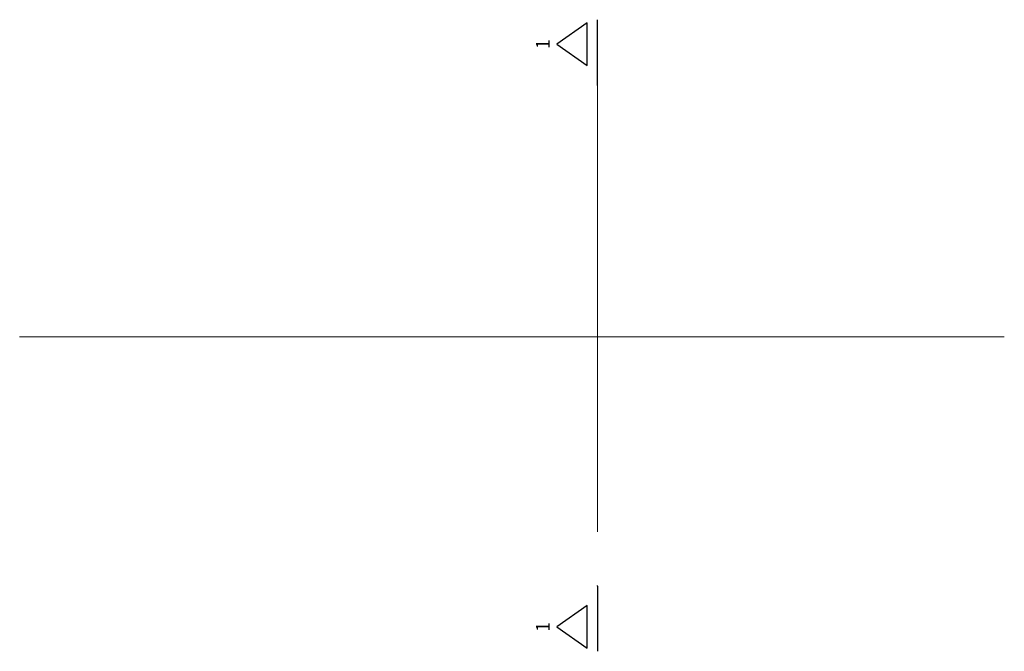
# Model space of a CAD drawing. Units: metres. Extents: x -36.7 to -35.49, y 4.43 to 5.2.
import ezdxf

# ---------------------------------------------------------------- set-up
doc = ezdxf.new("R2010")
doc.units = ezdxf.units.M
doc.linetypes.add('AUSGEZOGEN', pattern=[0])
doc.linetypes.add('STRICHPUNKT2_S5', pattern=[0.048, 0.035, -0.013])
doc.layers.add('_36588', color=7, linetype='Continuous')
doc.layers.add('Hilfskonstruktion', color=52, linetype='AUSGEZOGEN', lineweight=13)
doc.layers.add('Standard', color=7, linetype='AUSGEZOGEN', lineweight=13)
doc.styles.add('ARIAL', font='arial.ttf')

# ---------------------------------------------------------------- blocks, each defined once
blk = doc.blocks.new('NSY201')
at = {"color": 0, "linetype": 'ByBlock', "lineweight": -2}
for p, q in [((0.00525, 0.0075), (-0.00525, 0.0075)), ((-0.00525, 0.0075), (0, 0)), ((0, 0), (0.00525, 0.0075))]:
    blk.add_line(p, q, dxfattribs=at)

msp = doc.modelspace()

# ---------------------------------------------------------------- linework, layer by layer
at = {"layer": '_36588', "color": 7, "linetype": 'STRICHPUNKT2_S5', "lineweight": 25, "transparency": 33554687}
for p, q in [((-35.9851, 5.1223), (-35.9851, 5.2023)), ((-35.9851, 5.1213), (-35.9851, 5.1223)), ((-35.9851, 4.5056), (-35.9851, 4.5066)), ((-35.9851, 4.5056), (-35.9851, 4.4256))]:
    msp.add_line(p, q, dxfattribs=at)
at = {"layer": 'Hilfskonstruktion', "transparency": 33554687}
for p, q in [((-35.9851, 4.5723), (-35.9851, 5.1223)), ((-35.4851, 4.8123), (-36.6951, 4.8123))]:
    msp.add_line(p, q, dxfattribs=at)

# ---------------------------------------------------------------- block references
at = {"layer": '_36588', "color": 7, "linetype": 'AUSGEZOGEN', "lineweight": 25, "transparency": 33554687, "xscale": 5, "yscale": 5, "zscale": 5, "rotation": 270}
for p in [(-36.0351, 5.1723), (-36.0351, 4.4556)]:
    msp.add_blockref('NSY201', p, dxfattribs=at)

# ---------------------------------------------------------------- texts
at = {"layer": 'Standard', "color": 7, "linetype": 'AUSGEZOGEN', "lineweight": 13, "transparency": 33554687, "char_height": 0.01708, "width": 0.021083, "attachment_point": 5, "rotation": 90, "style": 'ARIAL'}
for insert in [(-36.0521, 5.1723), (-36.0521, 4.4556)]:
    msp.add_mtext('\\W0.90;1', dxfattribs=dict(at, insert=insert))

doc.saveas('drawing.dxf')
